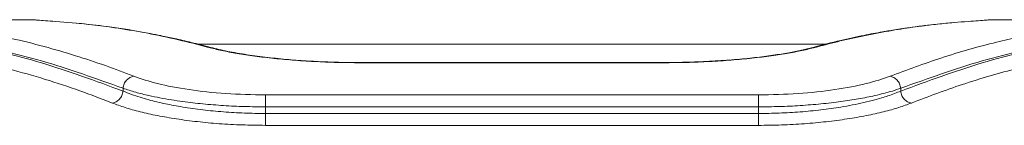
# Model space of a CAD drawing. Units: millimetres. Extents: x -565 to 4660, y -92 to 5724.
# Drawn here: x 2450 to 2570, y 2678 to 2690 of the extents above; entities that cross this region are included whole.
import ezdxf

# ---------------------------------------------------------------- set-up
doc = ezdxf.new("R2010")
doc.units = ezdxf.units.MM

msp = doc.modelspace()

# ---------------------------------------------------------------- linework, layer by layer
at = {"color": 7, "linetype": 'Continuous', "lineweight": 15}
for p, q in [((2451.79, 2690.44), (2431.69, 2690.44)), ((2588.7, 2690.44), (2568.6, 2690.44)), ((2548.36, 2687.44), (2472.06, 2687.44)), ((2528.67, 2685.22), (2491.73, 2685.22)), ((2528.65, 2685.19), (2491.74, 2685.19)), ((2462.88, 2681.73), (2462.88, 2682.08)), ((2557.52, 2681.73), (2557.52, 2682.08)), ((2540.2, 2681.26), (2480.2, 2681.26)), ((2480.2, 2679), (2480.2, 2679.81)), ((2540.2, 2679.81), (2480.2, 2679.81)), ((2540.2, 2679), (2540.2, 2679.81)), ((2540.2, 2679), (2480.2, 2679)), ((2540.2, 2677.55), (2480.2, 2677.55))]:
    msp.add_line(p, q, dxfattribs=at)
at = {"color": 8, "linetype": 'Continuous', "lineweight": 15}
for p, q in [((2473.13, 2687.1), (2473.57, 2687.04)), ((2547.27, 2687.1), (2546.82, 2687.04)), ((2491.74, 2685.19), (2491.74, 2685.19)), ((2528.65, 2685.19), (2528.65, 2685.19))]:
    msp.add_line(p, q, dxfattribs=at)
at = {"color": 7, "linetype": 'Continuous', "lineweight": 15}
for points, knots in [([(2464.18, 2683.54), (2463.03, 2683.98), (2460.67, 2684.89), (2457.03, 2686.09), (2453.21, 2687.21), (2449.54, 2688.12), (2445.93, 2688.86), (2442.35, 2689.46), (2438.39, 2689.98), (2435.62, 2690.18), (2434.18, 2690.28)], [0, 0, 0, 0, 0.116217, 0.238165, 0.365844, 0.499253, 0.606119, 0.725198, 0.856492, 1, 1, 1, 1]), ([(2473.13, 2687.1), (2471.96, 2687.41), (2469.55, 2688.03), (2465.93, 2688.79), (2462.29, 2689.42), (2458.55, 2689.92), (2456.01, 2690.12), (2454.67, 2690.23)], [0, 0, 0, 0, 0.190553, 0.393517, 0.588313, 0.782747, 1, 1, 1, 1]), ([(2565.72, 2690.23), (2564.6, 2690.14), (2562.44, 2689.97), (2559.36, 2689.59), (2556.32, 2689.12), (2553.29, 2688.55), (2550.22, 2687.88), (2548.24, 2687.36), (2547.27, 2687.1)], [0, 0, 0, 0, 0.182626, 0.349409, 0.500347, 0.675515, 0.842066, 1, 1, 1, 1]), ([(2586.22, 2690.28), (2585.13, 2690.21), (2583.02, 2690.06), (2579.95, 2689.72), (2577.1, 2689.31), (2574.45, 2688.85), (2571.84, 2688.32), (2567.84, 2687.4), (2562.59, 2685.92), (2558.28, 2684.31), (2556.22, 2683.54)], [0, 0, 0, 0, 0.108312, 0.209812, 0.304504, 0.392384, 0.473454, 0.565511, 0.791631, 1, 1, 1, 1]), ([(2473.56, 2687.05), (2472.77, 2687.26), (2471.3, 2687.65), (2469.27, 2688.12), (2467.61, 2688.47), (2466.28, 2688.73), (2464.95, 2688.98), (2463.3, 2689.26), (2461.03, 2689.59), (2458.96, 2689.86), (2457.63, 2689.97), (2457.25, 2690)], [0, 0, 0, 0, 0.146925, 0.271393, 0.373373, 0.452838, 0.51547, 0.618555, 0.756973, 0.930748, 1, 1, 1, 1]), ([(2563.97, 2690.08), (2563.65, 2690.05), (2562.66, 2689.97), (2561.11, 2689.8), (2559.44, 2689.6), (2558.11, 2689.41), (2556.77, 2689.2), (2555.12, 2688.93), (2552.86, 2688.5), (2550.03, 2687.89), (2547.96, 2687.35), (2546.83, 2687.05)], [0, 0, 0, 0, 0.054947, 0.173571, 0.270755, 0.346508, 0.406153, 0.504222, 0.63592, 0.801204, 1, 1, 1, 1]), ([(2462.88, 2682.08), (2459.58, 2683.26), (2452.97, 2685.63), (2442.95, 2687.87), (2436.24, 2688.48), (2432.88, 2688.78)], [0, 0, 0, 0, 0.332499, 0.666158, 1, 1, 1, 1]), ([(2462.88, 2681.73), (2459.58, 2682.95), (2452.98, 2685.38), (2442.96, 2687.72), (2436.24, 2688.39), (2432.88, 2688.73)], [0, 0, 0, 0, 0.332469, 0.6661386, 1, 1, 1, 1]), ([(2587.52, 2688.78), (2584.16, 2688.48), (2577.44, 2687.87), (2567.42, 2685.63), (2560.82, 2683.26), (2557.52, 2682.08)], [0, 0, 0, 0, 0.333833, 0.6675022, 1, 1, 1, 1]), ([(2587.52, 2688.73), (2584.16, 2688.39), (2577.44, 2687.72), (2567.42, 2685.38), (2560.81, 2682.95), (2557.52, 2681.73)], [0, 0, 0, 0, 0.3338703, 0.6675298, 1, 1, 1, 1]), ([(2461.58, 2680.27), (2460.26, 2680.78), (2457.54, 2681.84), (2453.34, 2683.22), (2449.09, 2684.42), (2444.92, 2685.4), (2440.74, 2686.19), (2436.32, 2686.84), (2433.21, 2687.1), (2431.58, 2687.23)], [0, 0, 0, 0, 0.13354, 0.274353, 0.422438, 0.559529, 0.691391, 0.838215, 1, 1, 1, 1]), ([(2491.74, 2685.19), (2490.8, 2685.2), (2488.92, 2685.21), (2486.14, 2685.33), (2483.47, 2685.5), (2480.94, 2685.74), (2478.59, 2686.03), (2476.48, 2686.36), (2474.61, 2686.72), (2473.62, 2686.98), (2473.13, 2687.1)], [0, 0, 0, 0, 0.124636, 0.249706, 0.37421, 0.499379, 0.624641, 0.74996, 0.875123, 1, 1, 1, 1]), ([(2491.74, 2685.21), (2491.13, 2685.22), (2489.8, 2685.22), (2487.7, 2685.28), (2485.39, 2685.39), (2482.93, 2685.57), (2480.39, 2685.83), (2477.87, 2686.17), (2475.47, 2686.58), (2474.21, 2686.89), (2473.56, 2687.06)], [0, 0, 0, 0, 0.083771, 0.179585, 0.287129, 0.406072, 0.536962, 0.679858, 0.834327, 1, 1, 1, 1]), ([(2547.27, 2687.1), (2546.77, 2686.98), (2545.78, 2686.72), (2543.91, 2686.36), (2541.8, 2686.03), (2539.45, 2685.74), (2536.92, 2685.5), (2534.25, 2685.33), (2531.47, 2685.21), (2529.59, 2685.2), (2528.65, 2685.19)], [0, 0, 0, 0, 0.12517, 0.250803, 0.375983, 0.501097, 0.62592, 0.750737, 0.87553, 1, 1, 1, 1]), ([(2546.84, 2687.05), (2545.92, 2686.83), (2544.52, 2686.5), (2541.98, 2686.09), (2539.79, 2685.8), (2537.31, 2685.56), (2534.6, 2685.37), (2531.69, 2685.24), (2529.67, 2685.22), (2528.65, 2685.21)], [0, 0, 0, 0, 0.226767, 0.346342, 0.469467, 0.596331, 0.727096, 0.86176, 1, 1, 1, 1]), ([(2588.82, 2687.23), (2587.74, 2687.15), (2585.64, 2686.99), (2582.59, 2686.62), (2579.74, 2686.19), (2577.08, 2685.71), (2574.45, 2685.16), (2570.44, 2684.2), (2565.19, 2682.69), (2560.88, 2681.06), (2558.82, 2680.27)], [0, 0, 0, 0, 0.107395, 0.208403, 0.303027, 0.391264, 0.473117, 0.565412, 0.791327, 1, 1, 1, 1]), ([(2462.88, 2682.08), (2462.91, 2682.26), (2462.98, 2682.61), (2463.29, 2683.08), (2463.7, 2683.42), (2464.02, 2683.5), (2464.18, 2683.54)], [0, 0, 0, 0, 0.249948, 0.499897, 0.749663, 1, 1, 1, 1]), ([(2480.2, 2681.26), (2478.57, 2681.29), (2475.32, 2681.36), (2470.81, 2681.87), (2466.89, 2682.61), (2465.08, 2683.23), (2464.18, 2683.54)], [0, 0, 0, 0, 0.248978, 0.498843, 0.748926, 1, 1, 1, 1]), ([(2556.22, 2683.54), (2555.32, 2683.23), (2553.51, 2682.61), (2549.6, 2681.88), (2545.09, 2681.36), (2541.83, 2681.29), (2540.2, 2681.26)], [0, 0, 0, 0, 0.250264, 0.500741, 0.750325, 1, 1, 1, 1]), ([(2557.52, 2682.08), (2557.48, 2682.26), (2557.41, 2682.61), (2557.11, 2683.08), (2556.7, 2683.42), (2556.38, 2683.5), (2556.22, 2683.54)], [0, 0, 0, 0, 0.249952, 0.499907, 0.749673, 1, 1, 1, 1]), ([(2480.2, 2679.81), (2479.35, 2679.82), (2477.64, 2679.83), (2475.08, 2679.96), (2472.55, 2680.16), (2470.44, 2680.41), (2468.72, 2680.66), (2467.33, 2680.91), (2465.86, 2681.21), (2464.29, 2681.6), (2463.37, 2681.91), (2462.88, 2682.08)], [0, 0, 0, 0, 0.120422, 0.24379, 0.370215, 0.499799, 0.579348, 0.66266, 0.749746, 0.867114, 1, 1, 1, 1]), ([(2557.52, 2682.08), (2557.19, 2681.96), (2556.56, 2681.75), (2555.49, 2681.45), (2554.14, 2681.12), (2552.43, 2680.78), (2550.23, 2680.44), (2547.85, 2680.16), (2545.32, 2679.96), (2542.76, 2679.83), (2541.05, 2679.82), (2540.2, 2679.81)], [0, 0, 0, 0, 0.09053, 0.173703, 0.249526, 0.378606, 0.499755, 0.629379, 0.755891, 0.879394, 1, 1, 1, 1]), ([(2461.58, 2680.27), (2461.74, 2680.31), (2462.05, 2680.39), (2462.47, 2680.73), (2462.77, 2681.2), (2462.84, 2681.55), (2462.88, 2681.73)], [0, 0, 0, 0, 0.2499493, 0.4999011, 0.7496563, 1, 1, 1, 1]), ([(2480.2, 2679), (2479.35, 2679.01), (2477.63, 2679.03), (2475.07, 2679.19), (2472.54, 2679.43), (2470.16, 2679.77), (2467.96, 2680.18), (2466.26, 2680.59), (2464.91, 2680.98), (2463.84, 2681.34), (2463.21, 2681.6), (2462.88, 2681.73)], [0, 0, 0, 0, 0.120107, 0.243319, 0.369798, 0.499694, 0.620523, 0.750002, 0.825046, 0.908378, 1, 1, 1, 1]), ([(2480.2, 2679.81), (2480.2, 2679.97), (2480.2, 2680.3), (2480.2, 2680.74), (2480.2, 2681.09), (2480.2, 2681.2), (2480.2, 2681.26)], [0, 0, 0, 0, 0.250007, 0.500013, 0.750009, 1, 1, 1, 1]), ([(2557.52, 2681.73), (2557.02, 2681.53), (2556.1, 2681.16), (2554.53, 2680.7), (2553.06, 2680.33), (2551.68, 2680.04), (2549.96, 2679.73), (2547.85, 2679.43), (2545.32, 2679.18), (2542.76, 2679.03), (2541.04, 2679.01), (2540.2, 2679)], [0, 0, 0, 0, 0.134173, 0.250872, 0.338393, 0.421777, 0.501043, 0.63084, 0.757162, 0.880162, 1, 1, 1, 1]), ([(2540.2, 2679.81), (2540.2, 2679.97), (2540.2, 2680.3), (2540.2, 2680.74), (2540.2, 2681.09), (2540.2, 2681.2), (2540.2, 2681.26)], [0, 0, 0, 0, 0.250007, 0.500013, 0.750009, 1, 1, 1, 1]), ([(2558.82, 2680.27), (2558.66, 2680.31), (2558.34, 2680.39), (2557.93, 2680.73), (2557.62, 2681.2), (2557.55, 2681.55), (2557.52, 2681.73)], [0, 0, 0, 0, 0.2499455, 0.4999001, 0.7496677, 1, 1, 1, 1]), ([(2480.2, 2677.55), (2479.25, 2677.57), (2477.36, 2677.59), (2474.57, 2677.74), (2471.89, 2677.99), (2469.36, 2678.33), (2467.02, 2678.73), (2464.91, 2679.2), (2463.06, 2679.72), (2462.07, 2680.09), (2461.58, 2680.27)], [0, 0, 0, 0, 0.125164, 0.250804, 0.375373, 0.500765, 0.625832, 0.750857, 0.875646, 1, 1, 1, 1]), ([(2558.82, 2680.27), (2558.32, 2680.09), (2557.33, 2679.72), (2555.47, 2679.2), (2553.36, 2678.73), (2551.02, 2678.32), (2548.49, 2677.99), (2545.81, 2677.74), (2543.03, 2677.58), (2541.14, 2677.56), (2540.2, 2677.55)], [0, 0, 0, 0, 0.1247348, 0.2500925, 0.3751355, 0.4999472, 0.6251561, 0.7503293, 0.8753022, 1, 1, 1, 1]), ([(2480.2, 2677.55), (2480.2, 2677.61), (2480.2, 2677.73), (2480.2, 2678.08), (2480.2, 2678.51), (2480.2, 2678.84), (2480.2, 2679)], [0, 0, 0, 0, 0.249982, 0.49999, 0.749995, 1, 1, 1, 1]), ([(2540.2, 2677.55), (2540.2, 2677.61), (2540.2, 2677.73), (2540.2, 2678.08), (2540.2, 2678.51), (2540.2, 2678.84), (2540.2, 2679)], [0, 0, 0, 0, 0.249982, 0.49999, 0.749995, 1, 1, 1, 1])]:
    msp.add_open_spline(points, degree=3, knots=knots, dxfattribs=at)
at = {"color": 8, "linetype": 'Continuous', "lineweight": 15}
for points, knots in [([(2454.67, 2690.23), (2454.23, 2690.26), (2453.36, 2690.32), (2452.48, 2690.39), (2451.9, 2690.43), (2451.83, 2690.44), (2451.79, 2690.44)], [0, 0, 0, 0, 0.249683, 0.499928, 0.750792, 1, 1, 1, 1]), ([(2568.6, 2690.44), (2568.6, 2690.44), (2568.66, 2690.44), (2568.45, 2690.43), (2567.93, 2690.39), (2567.03, 2690.32), (2566.16, 2690.26), (2565.72, 2690.23)], [0, 0, 0, 0, 0.000549, 0.250493, 0.500549, 0.750745, 1, 1, 1, 1])]:
    msp.add_open_spline(points, degree=3, knots=knots, dxfattribs=at)

doc.saveas('drawing.dxf')
